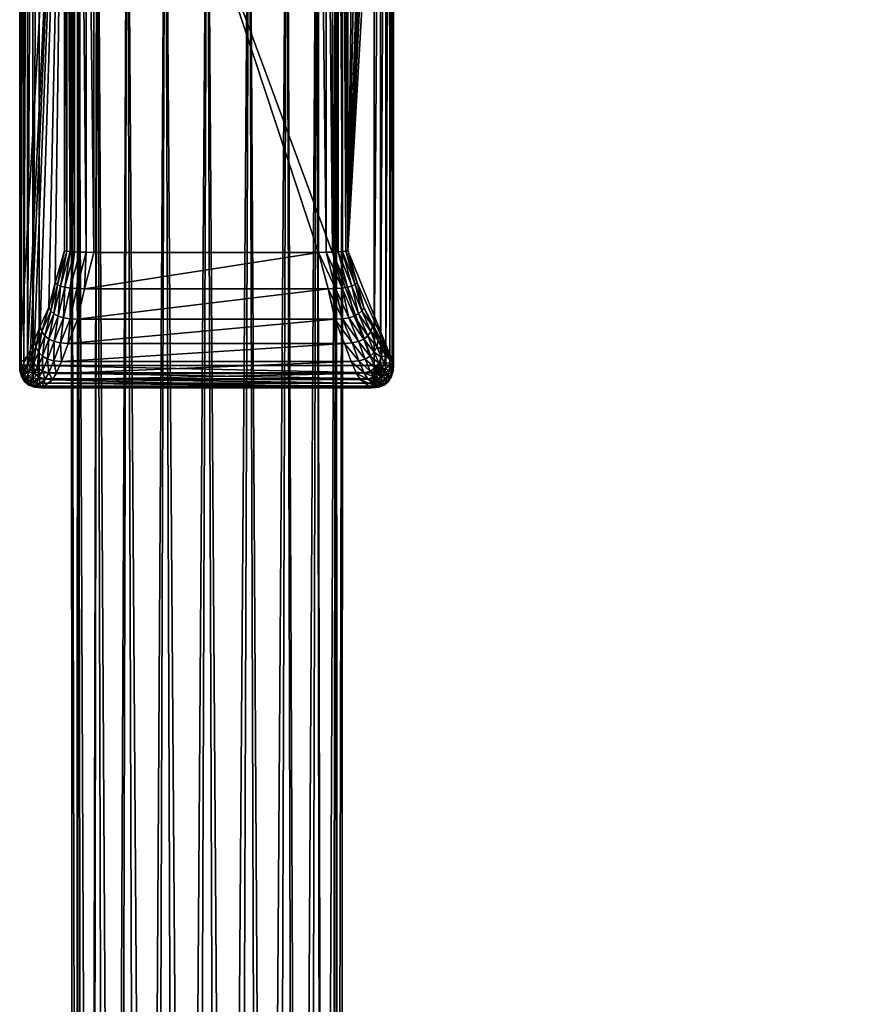
# Model space of a CAD drawing. Units: metres. Extents: x -1.24 to 1.19, y -3.36 to -0.51.
# Drawn here: x -0.24 to -0.2, y -2.89 to -2.85 of the extents above; entities that cross this region are included whole.
import ezdxf

# ---------------------------------------------------------------- set-up
doc = ezdxf.new("R2010")
doc.units = ezdxf.units.M
doc.header["$MEASUREMENT"] = 0
for name, color, linetype in [('72_OFML_INSERT', 7, 'Continuous'), ('72_OFML_XOI_D3_CH_CZARNE', 7, 'Continuous'), ('72_OFML_XOI_D3_CH_STELAZ', 7, 'Continuous')]:
    doc.layers.add(name, color=color, linetype=linetype)

# ---------------------------------------------------------------- blocks, each defined once
blk = doc.blocks.new('72PROFIM_COM_D3_CH_STEL_HOCKER')
mesh = blk.add_polyface()
corners = [(0.252962, -0.227627, 0.004363), (0.251108, -0.227633, 0.004069), (0.249337, 0.272127, 0.004336), (0.254635, -0.227602, 0.005215), (0.251195, 0.272144, 0.00407), (0.255962, -0.227561, 0.006542), (0.253045, 0.272133, 0.00439), (0.256815, -0.227507, 0.008215), (0.254705, 0.272096, 0.005267), (0.257108, -0.227447, 0.010069), (0.256013, 0.272036, 0.006613), (0.256814, -0.227385, 0.011923), (0.256841, 0.271959, 0.008298), (0.255962, -0.227328, 0.013596), (0.257108, 0.271873, 0.010156), (0.254635, -0.227281, 0.014923), (0.256787, 0.271786, 0.012006), (0.252962, -0.22725, 0.015775), (0.255911, 0.271706, 0.013666), (0.251108, -0.227237, 0.016069), (0.254564, 0.271642, 0.014974), (0.249254, -0.227243, 0.015775), (0.252879, 0.271599, 0.015802), (0.247581, -0.227268, 0.014923), (0.251021, 0.271583, 0.016068), (0.246254, -0.227309, 0.013596), (0.249171, 0.271593, 0.015748), (0.245402, -0.227362, 0.011923), (0.247511, 0.271631, 0.014871), (0.245108, -0.227423, 0.010069), (0.246203, 0.271691, 0.013525), (0.245402, -0.227485, 0.008215), (0.245376, 0.271767, 0.01184), (0.246254, -0.227542, 0.006542), (0.245109, 0.271854, 0.009982), (0.247582, -0.227588, 0.005215), (0.245429, 0.271941, 0.008132), (0.249254, -0.22762, 0.004362), (0.246306, 0.27202, 0.006472), (0.247652, 0.272084, 0.005164), (0.132666, -0.138582, 0.763648), (0.140446, -0.124634, 0.762695), (0.140446, -0.124429, 0.765688), (0.140876, -0.123257, 0.765608), (0.140948, -0.122635, 0.765566), (0.133506, -0.12267, 0.765568), (0.140707, -0.12386, 0.765649), (0.133451, -0.123245, 0.765607), (0.140579, -0.120808, 0.765441), (0.140271, -0.120263, 0.765403), (0.133465, -0.122095, 0.765529), (0.140798, -0.121395, 0.765481), (0.140922, -0.122009, 0.765523), (0.138896, -0.119002, 0.765317), (0.133329, -0.121535, 0.76549), (0.139419, -0.119348, 0.765341), (0.139881, -0.119772, 0.76537), (0.140948, -0.122839, 0.762572), (0.140876, -0.123461, 0.762615), (0.133506, -0.122875, 0.762575), (0.140707, -0.124065, 0.762656), (0.133451, -0.123449, 0.762614), (0.133103, -0.121208, 0.762461), (0.138896, -0.119206, 0.762324), (0.139419, -0.119553, 0.762348), (0.133329, -0.121739, 0.762497), (0.139881, -0.119977, 0.762377), (0.133465, -0.1223, 0.762536), (0.140271, -0.120467, 0.76241), (0.140922, -0.122214, 0.76253), (0.140798, -0.1216, 0.762488), (0.140579, -0.121013, 0.762448)]
mesh.append_faces([[corners[k] for k in face] for face in [(40, 41, 42), (43, 44, 45), (43, 45, 46), (46, 47, 42), (48, 49, 50), (48, 50, 51), (51, 50, 45), (51, 45, 52), (52, 45, 44), (53, 54, 55), (55, 50, 56), (56, 50, 49), (57, 58, 59), (59, 58, 60), (61, 60, 41), (62, 63, 64), (65, 64, 66), (67, 66, 68), (69, 57, 59), (69, 59, 70), (70, 67, 71), (71, 67, 68), (63, 53, 64), (64, 53, 55), (64, 55, 66), (66, 55, 56), (66, 56, 68), (68, 56, 49), (68, 49, 71), (71, 49, 48), (71, 48, 70), (70, 48, 51), (70, 51, 69), (69, 51, 52), (69, 52, 57), (57, 52, 44), (57, 44, 58), (58, 44, 43), (58, 43, 60), (60, 43, 46), (60, 46, 41), (41, 46, 42)]])
mesh.append_faces([[corners[k] for k in face] for face in [(0, 1, 2), (3, 0, 4), (5, 3, 6), (7, 5, 8), (9, 7, 10), (11, 9, 12), (13, 11, 14), (15, 13, 16), (17, 15, 18), (19, 17, 20), (21, 19, 22), (23, 21, 24), (25, 23, 26), (27, 25, 28), (29, 27, 30), (31, 29, 32), (33, 31, 34), (35, 33, 36), (37, 35, 38), (1, 37, 39)]], dxfattribs={"vtx2": -1})
mesh = blk.add_polyface()
corners = [(0.173603, 0.139594, 0.748511), (0.172437, 0.141055, 0.748329), (0.167201, 0.13694, 0.748426), (0.17474, 0.138156, 0.748107), (0.16835, 0.135467, 0.748608), (0.169471, 0.134016, 0.748205), (0.175737, 0.136881, 0.747156), (0.170453, 0.13273, 0.747254), (0.176497, 0.135894, 0.745752), (0.171202, 0.131733, 0.74585), (0.176946, 0.135292, 0.744032), (0.171642, 0.131125, 0.74413), (0.177039, 0.135133, 0.742164), (0.171732, 0.130963, 0.742262), (0.176767, 0.135433, 0.740331), (0.171463, 0.131265, 0.740429), (0.176157, 0.136162, 0.738712), (0.17086, 0.132, 0.73881), (0.175268, 0.13725, 0.737467), (0.169983, 0.133097, 0.737565), (0.174188, 0.13859, 0.736716), (0.168918, 0.134448, 0.736814), (0.173023, 0.14005, 0.736534), (0.171886, 0.141488, 0.736938), (0.167768, 0.135921, 0.736631), (0.179597, 0.142073, 0.748022), (0.180614, 0.140814, 0.747071), (0.181389, 0.139839, 0.745667), (0.181848, 0.139245, 0.743946), (0.181944, 0.139088, 0.742078), (0.181669, 0.139386, 0.740245), (0.18105, 0.140108, 0.738626), (0.180147, 0.141184, 0.737381), (0.179048, 0.142508, 0.736631), (0.177861, 0.143952, 0.736449), (0.186294, 0.142952, 0.743874), (0.186368, 0.142777, 0.742006), (0.186066, 0.143052, 0.740173), (0.249337, 0.272127, 0.004336), (0.251195, 0.272144, 0.00407), (0.252962, -0.227627, 0.004363), (0.253045, 0.272133, 0.00439), (0.254635, -0.227602, 0.005215), (0.254705, 0.272096, 0.005267), (0.255962, -0.227561, 0.006542), (0.256013, 0.272036, 0.006613), (0.256815, -0.227507, 0.008215), (0.256841, 0.271959, 0.008298), (0.257108, -0.227447, 0.010069), (0.257108, 0.271873, 0.010156), (0.256814, -0.227385, 0.011923), (0.256787, 0.271786, 0.012006), (0.255962, -0.227328, 0.013596), (0.255911, 0.271706, 0.013666), (0.254635, -0.227281, 0.014923), (0.254564, 0.271642, 0.014974), (0.252962, -0.22725, 0.015775), (0.252879, 0.271599, 0.015802), (0.251108, -0.227237, 0.016069), (0.251021, 0.271583, 0.016068), (0.249254, -0.227243, 0.015775), (0.249171, 0.271593, 0.015748), (0.247581, -0.227268, 0.014923), (0.247511, 0.271631, 0.014871), (0.246254, -0.227309, 0.013596), (0.246203, 0.271691, 0.013525), (0.245402, -0.227362, 0.011923), (0.245376, 0.271767, 0.01184), (0.245108, -0.227423, 0.010069), (0.245109, 0.271854, 0.009982), (0.245402, -0.227485, 0.008215), (0.245429, 0.271941, 0.008132), (0.246254, -0.227542, 0.006542), (0.246306, 0.27202, 0.006472), (0.247582, -0.227588, 0.005215), (0.247652, 0.272084, 0.005164), (0.249254, -0.22762, 0.004362), (0.251108, -0.227633, 0.004069)]
mesh.append_faces([[corners[k] for k in face] for face in [(0, 1, 2), (3, 0, 4), (4, 5, 3), (6, 3, 5), (5, 7, 6), (8, 6, 7), (7, 9, 8), (10, 8, 9), (9, 11, 10), (12, 10, 11), (11, 13, 12), (14, 12, 13), (13, 15, 14), (16, 14, 15), (15, 17, 16), (18, 16, 17), (17, 19, 18), (20, 18, 19), (19, 21, 20), (22, 20, 21), (23, 22, 24), (0, 3, 25), (26, 25, 3), (3, 6, 26), (27, 26, 6), (6, 8, 27), (28, 27, 8), (8, 10, 28), (29, 28, 10), (10, 12, 29), (30, 29, 12), (12, 14, 30), (31, 30, 14), (14, 16, 31), (32, 31, 16), (16, 18, 32), (33, 32, 18), (18, 20, 33), (20, 22, 34), (27, 28, 35), (28, 29, 36), (29, 30, 37), (38, 39, 40), (39, 41, 42), (41, 43, 44), (43, 45, 46), (45, 47, 48), (47, 49, 50), (49, 51, 52), (51, 53, 54), (53, 55, 56), (55, 57, 58), (57, 59, 60), (59, 61, 62), (61, 63, 64), (63, 65, 66), (65, 67, 68), (67, 69, 70), (69, 71, 72), (71, 73, 74), (73, 75, 76), (75, 38, 77)]], dxfattribs={"vtx2": -1})
mesh = blk.add_polyface()
corners = [(0.164672, -0.181214, 0.767084), (0.164159, -0.182197, 0.765568), (0.168235, -0.184428, 0.765492), (0.165395, -0.179874, 0.768183), (0.168871, -0.183513, 0.767006), (0.166259, -0.17831, 0.768757), (0.169677, -0.18222, 0.768104), (0.164828, -0.18133, 0.758594), (0.165592, -0.180021, 0.757485), (0.168936, -0.181849, 0.757424), (0.16426, -0.182271, 0.760117), (0.168282, -0.183219, 0.75853), (0.167857, -0.184239, 0.76005), (0.163943, -0.182753, 0.761906), (0.167702, -0.18481, 0.761835), (0.163908, -0.182727, 0.763784), (0.167832, -0.184875, 0.76371), (0.01385, -0.09434, 0.756323), (0.01457, -0.092999, 0.757422), (0.015454, -0.091446, 0.757997), (0.166477, -0.178472, 0.756899), (0.015117, -0.09335, 0.746749), (0.014284, -0.094619, 0.747854), (0.013642, -0.095518, 0.749372), (0.013254, -0.095958, 0.751155), (0.013158, -0.095896, 0.753029), (0.013363, -0.095339, 0.75481), (0.223736, -0.2237, 0.32872), (0, -0.2237, 0.32872), (0, -0.225493, 0.329004), (0.223736, -0.225493, 0.329004), (0.223736, -0.222083, 0.327896), (0, -0.222083, 0.327896), (0.223736, -0.2208, 0.326613), (0, -0.2208, 0.326613), (0.223736, -0.219977, 0.324996), (0, -0.219976, 0.324996), (0.223736, -0.219693, 0.323204), (0, -0.219693, 0.323204), (0.223736, -0.219977, 0.321412), (0, -0.219976, 0.321412), (0.223736, -0.2208, 0.319795), (0, -0.2208, 0.319795), (0.223736, -0.222083, 0.318512), (0, -0.222083, 0.318512), (0.223736, -0.2237, 0.317688), (0, -0.2237, 0.317688), (0.223736, -0.225493, 0.317404), (0, -0.225493, 0.317404), (0.223736, -0.227285, 0.317688), (0, -0.227285, 0.317688), (0.223736, -0.228902, 0.318512), (0, -0.228902, 0.318512), (0.223736, -0.230185, 0.319795), (0, -0.230185, 0.319795), (0.223736, -0.231009, 0.321412), (0, -0.231009, 0.321412), (0.223736, -0.231293, 0.323204), (0, -0.231293, 0.323204), (0.223736, -0.231009, 0.324996), (0, -0.231009, 0.324996), (0.223736, -0.230185, 0.326613), (0, -0.230185, 0.326613), (0.223736, -0.228902, 0.327896), (0, -0.228902, 0.327896), (0.223736, -0.227285, 0.32872), (0, -0.227285, 0.32872)]
mesh.append_faces([[corners[k] for k in face] for face in [(0, 1, 2), (3, 0, 4), (5, 3, 6), (7, 8, 9), (10, 7, 11), (11, 12, 10), (13, 10, 12), (12, 14, 13), (15, 13, 14), (14, 16, 15), (1, 15, 16), (16, 2, 1), (1, 0, 17), (0, 3, 18), (3, 5, 19), (20, 8, 21), (8, 7, 22), (7, 10, 23), (10, 13, 24), (13, 15, 25), (15, 1, 26), (27, 28, 29), (29, 30, 27), (31, 32, 28), (28, 27, 31), (33, 34, 32), (32, 31, 33), (35, 36, 34), (34, 33, 35), (37, 38, 36), (36, 35, 37), (39, 40, 38), (38, 37, 39), (41, 42, 40), (40, 39, 41), (43, 44, 42), (42, 41, 43), (45, 46, 44), (44, 43, 45), (47, 48, 46), (46, 45, 47), (49, 50, 48), (48, 47, 49), (51, 52, 50), (50, 49, 51), (53, 54, 52), (52, 51, 53), (55, 56, 54), (54, 53, 55), (57, 58, 56), (56, 55, 57), (59, 60, 58), (58, 57, 59), (61, 62, 60), (60, 59, 61), (63, 64, 62), (62, 61, 63), (65, 66, 64), (64, 63, 65), (30, 29, 66), (66, 65, 30)]], dxfattribs={"vtx2": -1})
mesh = blk.add_polyface()
corners = [(0.223736, -0.227285, 0.32872), (0.223736, -0.228902, 0.327896), (0.223736, -0.230185, 0.326613), (0.223736, -0.231009, 0.324996), (0.223736, -0.231293, 0.323204), (0.223736, -0.231009, 0.321412), (0.223736, -0.230185, 0.319795), (0.223736, -0.228902, 0.318512), (0.223736, -0.227285, 0.317688), (0.223736, -0.225493, 0.317404), (0.223736, -0.2237, 0.317688), (0.223736, -0.222083, 0.318512), (0.223736, -0.2208, 0.319795), (0.223736, -0.219977, 0.321412), (0.223736, -0.219693, 0.323204), (0.223736, -0.219977, 0.324996), (0.223736, -0.2208, 0.326613), (0.223736, -0.222083, 0.327896), (0.223736, -0.2237, 0.32872), (0.223736, -0.225493, 0.329004), (0.24539, -0.230415, 0.012126), (0.245095, -0.230661, 0.010284), (0.245057, -0.233731, 0.010914), (0.245346, -0.234237, 0.009125), (0.245354, -0.233235, 0.012705), (0.244991, -0.236611, 0.011945), (0.245275, -0.23737, 0.010246), (0.244897, -0.239267, 0.013362), (0.245209, -0.238283, 0.014936), (0.245294, -0.235867, 0.013647), (0.245172, -0.240272, 0.011794), (0.189587, -0.196484, 0.744457), (0.187726, -0.196639, 0.744257), (0.248861, -0.255372, 0.033637), (0.250725, -0.255218, 0.033794), (0.191317, -0.195763, 0.74456), (0.252452, -0.254492, 0.033931), (0.192748, -0.194547, 0.744556), (0.253872, -0.253266, 0.034033), (0.193738, -0.192955, 0.744446), (0.254846, -0.251658, 0.034091), (0.194191, -0.191142, 0.74424), (0.255279, -0.249828, 0.034099), (0.194063, -0.189287, 0.743958), (0.255128, -0.247953, 0.034056), (0.193367, -0.187571, 0.743628), (0.254409, -0.246217, 0.033967), (0.19217, -0.186161, 0.743282), (0.253191, -0.244791, 0.03384), (0.190589, -0.185196, 0.742954), (0.251595, -0.243814, 0.033687), (0.18878, -0.184771, 0.742677), (0.249775, -0.243381, 0.033524), (0.186919, -0.184926, 0.742477), (0.247911, -0.243535, 0.033367), (0.185189, -0.185647, 0.742374), (0.246184, -0.24426, 0.03323), (0.183759, -0.186863, 0.742378), (0.244764, -0.245487, 0.033128), (0.24379, -0.247094, 0.03307), (0.182768, -0.188456, 0.742488), (0.243358, -0.248925, 0.033062), (0.182315, -0.190268, 0.742695), (0.243508, -0.250799, 0.033105), (0.182443, -0.192123, 0.742976), (0.244227, -0.252535, 0.033194), (0.183139, -0.19384, 0.743306), (0.184337, -0.195249, 0.743652), (0.245445, -0.253961, 0.033322), (0.185917, -0.196214, 0.74398), (0.247042, -0.254939, 0.033474)]
mesh.append_faces([[corners[k] for k in face] for face in [(0, 2, 4), (4, 6, 8), (0, 4, 8), (8, 10, 12), (0, 8, 12), (12, 14, 16), (0, 12, 16), (0, 16, 18)]], dxfattribs={"vtx0": -1, "vtx1": -1, "vtx2": -1})
mesh.append_faces([[corners[k] for k in face] for face in [(19, 0, 18)]], dxfattribs={"vtx1": -1})
mesh.append_faces([[corners[k] for k in face] for face in [(0, 1, 2), (2, 3, 4), (4, 5, 6), (6, 7, 8), (8, 9, 10), (10, 11, 12), (12, 13, 14), (14, 15, 16), (16, 17, 18), (20, 21, 22), (23, 22, 21), (24, 22, 25), (26, 25, 22), (27, 28, 29), (29, 25, 27), (30, 27, 25), (25, 26, 30), (31, 32, 33), (33, 34, 31), (35, 31, 34), (34, 36, 35), (37, 35, 36), (36, 38, 37), (39, 37, 38), (38, 40, 39), (41, 39, 40), (40, 42, 41), (43, 41, 42), (42, 44, 43), (45, 43, 44), (44, 46, 45), (47, 45, 46), (46, 48, 47), (49, 47, 48), (48, 50, 49), (51, 49, 50), (50, 52, 51), (53, 51, 52), (52, 54, 53), (55, 53, 54), (54, 56, 55), (57, 55, 56), (56, 58, 57), (58, 59, 60), (59, 61, 62), (61, 63, 64), (63, 65, 66), (67, 66, 65), (65, 68, 67), (69, 67, 68), (68, 70, 69), (32, 69, 70), (70, 33, 32)]], dxfattribs={"vtx2": -1})
mesh = blk.add_polyface()
corners = [(0.182768, -0.188456, 0.742488), (0.183759, -0.186863, 0.742378), (0.244764, -0.245487, 0.033128), (0.182315, -0.190268, 0.742695), (0.24379, -0.247094, 0.03307), (0.182443, -0.192123, 0.742976), (0.243358, -0.248925, 0.033062), (0.183139, -0.19384, 0.743306), (0.243508, -0.250799, 0.033105), (0.189068, -0.195797, 0.747793), (0.187227, -0.195977, 0.747466), (0.187726, -0.196639, 0.744257), (0.189587, -0.196484, 0.744457), (0.190788, -0.195062, 0.747972), (0.191317, -0.195763, 0.74456), (0.192216, -0.193844, 0.747986), (0.192748, -0.194547, 0.744556), (0.193215, -0.192261, 0.747834), (0.193738, -0.192955, 0.744446), (0.182726, -0.193284, 0.745972), (0.182059, -0.191603, 0.745466), (0.183893, -0.194655, 0.746509), (0.184337, -0.195249, 0.743652), (0.185444, -0.195583, 0.747024), (0.185917, -0.196214, 0.74398), (0.188324, -0.195075, 0.750826), (0.186521, -0.195292, 0.750342), (0.190012, -0.194309, 0.751134), (0.191419, -0.19307, 0.751234), (0.192409, -0.191479, 0.751118), (0.182141, -0.192716, 0.748358), (0.183271, -0.194052, 0.749044), (0.18478, -0.19494, 0.749728), (0.187266, -0.194236, 0.753791), (0.185524, -0.194502, 0.753135), (0.188905, -0.193431, 0.754236), (0.19028, -0.192167, 0.754424), (0.18241, -0.19337, 0.751456), (0.181341, -0.192082, 0.750599), (0.183851, -0.194203, 0.75233), (0.185854, -0.193254, 0.756632), (0.184202, -0.193582, 0.755794), (0.187422, -0.1924, 0.757218), (0.181291, -0.192592, 0.753707), (0.18263, -0.193354, 0.754786), (0.184051, -0.192105, 0.759279), (0.182523, -0.192513, 0.75826), (0.18109, -0.192374, 0.757048)]
mesh.append_faces([[corners[k] for k in face] for face in [(0, 1, 2), (3, 0, 4), (5, 3, 6), (7, 5, 8), (9, 10, 11), (11, 12, 9), (13, 9, 12), (12, 14, 13), (15, 13, 14), (14, 16, 15), (17, 15, 16), (16, 18, 17), (19, 20, 5), (5, 7, 19), (21, 19, 7), (7, 22, 21), (23, 21, 22), (22, 24, 23), (10, 23, 24), (24, 11, 10), (25, 26, 10), (10, 9, 25), (27, 25, 9), (9, 13, 27), (28, 27, 13), (13, 15, 28), (29, 28, 15), (15, 17, 29), (20, 19, 30), (31, 30, 19), (19, 21, 31), (32, 31, 21), (21, 23, 32), (26, 32, 23), (23, 10, 26), (33, 34, 26), (26, 25, 33), (35, 33, 25), (25, 27, 35), (36, 35, 27), (27, 28, 36), (37, 38, 30), (30, 31, 37), (39, 37, 31), (31, 32, 39), (34, 39, 32), (32, 26, 34), (40, 41, 34), (34, 33, 40), (42, 40, 33), (33, 35, 42), (38, 37, 43), (44, 43, 37), (37, 39, 44), (41, 44, 39), (39, 34, 41), (45, 46, 41), (41, 40, 45), (43, 44, 47), (46, 47, 44), (44, 41, 46)]], dxfattribs={"vtx2": -1})
blk = doc.blocks.new('72PROFIM_COM_D3_CH_STOPKI_HOCKER')
mesh = blk.add_polyface()
corners = [(0.243307, -0.1958, 0.000472), (0.24336, -0.195917, 0.000266), (0.24354, -0.19585, 0.000267), (0.243288, -0.195741, 0.000738), (0.243521, -0.19572, 0.000475), (0.243524, -0.195653, 0.000742), (0.243303, -0.195739, 0.001063), (0.243571, -0.196325, 0.00003), (0.243448, -0.196092, 0.000118), (0.243345, -0.196176, 0.000118), (0.24322, -0.19603, 0.000265), (0.24314, -0.195934, 0.00047), (0.243104, -0.195887, 0.000735), (0.243113, -0.195889, 0.001058), (0.243271, -0.196292, 0.000117), (0.243474, -0.196435, 0.000029), (0.243514, -0.196371, 0.000029), (0.243121, -0.196187, 0.000264), (0.243021, -0.19612, 0.000469), (0.242973, -0.19609, 0.000733), (0.242977, -0.196099, 0.001055), (0.243227, -0.196442, 0.000117), (0.24345, -0.196517, 0.000029), (0.243061, -0.19639, 0.000263), (0.24295, -0.19636, 0.000468), (0.242895, -0.196353, 0.000732), (0.242895, -0.196368, 0.001053), (0.243213, -0.196625, 0.000117), (0.243042, -0.196637, 0.000263), (0.242927, -0.196653, 0.000468), (0.242869, -0.196673, 0.000731), (0.242868, -0.196698, 0.001053), (0.243369, -0.19646, 0.005768), (0.243272, -0.196728, 0.005736), (0.243524, -0.196252, 0.005793), (0.243737, -0.196103, 0.005811)]
mesh.append_faces([[corners[k] for k in face] for face in [(0, 1, 2), (3, 0, 4), (4, 5, 3), (6, 3, 5), (7, 8, 9), (10, 9, 8), (8, 1, 10), (11, 10, 1), (1, 0, 11), (12, 11, 0), (0, 3, 12), (13, 12, 3), (3, 6, 13), (14, 15, 16), (16, 9, 14), (17, 14, 9), (9, 10, 17), (18, 17, 10), (10, 11, 18), (19, 18, 11), (11, 12, 19), (20, 19, 12), (12, 13, 20), (21, 22, 15), (15, 14, 21), (23, 21, 14), (14, 17, 23), (24, 23, 17), (17, 18, 24), (25, 24, 18), (18, 19, 25), (26, 25, 19), (19, 20, 26), (22, 21, 27), (28, 27, 21), (21, 23, 28), (29, 28, 23), (23, 24, 29), (30, 29, 24), (24, 25, 30), (25, 26, 31), (32, 33, 26), (26, 20, 32), (34, 32, 20), (20, 13, 34), (13, 6, 35)]], dxfattribs={"vtx2": -1})
mesh = blk.add_polyface()
corners = [(0.25793, -0.195983, 0.005823), (0.24434, -0.195984, 0.005825), (0.243846, -0.195619, 0.001076), (0.244742, -0.196785, 0.008704), (0.244506, -0.19625, 0.007408), (0.25777, -0.19625, 0.007407), (0.243733, -0.196288, 0.00003), (0.243727, -0.196615, 0), (0.258518, -0.196615, 0), (0.244009, -0.196013, 0.005821), (0.244175, -0.196279, 0.0074), (0.243643, -0.196297, 0.00003), (0.243581, -0.196042, 0.000119), (0.243744, -0.196025, 0.000119), (0.24354, -0.19585, 0.000267), (0.243761, -0.195827, 0.000269), (0.243521, -0.19572, 0.000475), (0.243783, -0.195693, 0.000478), (0.243524, -0.195653, 0.000742), (0.243812, -0.195624, 0.000747), (0.243547, -0.195649, 0.001069), (0.243571, -0.196325, 0.00003), (0.243448, -0.196092, 0.000118), (0.24336, -0.195917, 0.000266), (0.243307, -0.1958, 0.000472), (0.243303, -0.195739, 0.001063), (0.243514, -0.196371, 0.000029), (0.243345, -0.196176, 0.000118), (0.243474, -0.196435, 0.000029), (0.24345, -0.196517, 0.000029), (0.258515, -0.196288, 0.00003), (0.258506, -0.196025, 0.000119), (0.25849, -0.195827, 0.000269), (0.258468, -0.195693, 0.000478), (0.258439, -0.195624, 0.000747), (0.243737, -0.196103, 0.005811), (0.243524, -0.196252, 0.005793), (0.243113, -0.195889, 0.001058), (0.2439, -0.196366, 0.007376), (0.243682, -0.196511, 0.007336), (0.243369, -0.19646, 0.005768), (0.24352, -0.196714, 0.00728), (0.244409, -0.196811, 0.008689)]
mesh.append_faces([[corners[k] for k in face] for face in [(7, 6, 11), (7, 11, 21), (7, 21, 26), (7, 26, 28), (7, 28, 29)]])
mesh.append_faces([[corners[k] for k in face] for face in [(0, 1, 2), (3, 4, 5), (4, 1, 0), (6, 7, 8), (9, 1, 4), (4, 10, 9), (10, 4, 3), (12, 11, 6), (6, 13, 12), (14, 12, 13), (13, 15, 14), (16, 14, 15), (15, 17, 16), (18, 16, 17), (17, 19, 18), (20, 18, 19), (19, 2, 20), (22, 21, 11), (11, 12, 22), (23, 22, 12), (12, 14, 23), (14, 16, 24), (18, 20, 25), (27, 26, 21), (13, 6, 30), (15, 13, 31), (17, 15, 32), (19, 17, 33), (2, 19, 34), (35, 36, 37), (9, 35, 25), (25, 20, 9), (1, 9, 20), (20, 2, 1), (35, 9, 10), (10, 38, 35), (36, 35, 38), (38, 39, 36), (40, 36, 39), (39, 41, 40), (38, 10, 42)]], dxfattribs={"vtx2": -1})
mesh = blk.add_polyface()
corners = [(0.243846, -0.195619, 0.001076), (0.258404, -0.195619, 0.001076), (0.25793, -0.195983, 0.005823), (0.25777, -0.19625, 0.007407), (0.244506, -0.19625, 0.007408), (0.258518, -0.196615, 0), (0.258515, -0.196288, 0.00003), (0.243733, -0.196288, 0.00003), (0.25826, -0.196013, 0.00582), (0.258702, -0.195649, 0.001075), (0.258101, -0.196279, 0.007399), (0.257871, -0.196811, 0.008688), (0.258733, -0.195654, 0.000755), (0.258973, -0.195743, 0.000781), (0.258946, -0.195739, 0.001073), (0.258439, -0.195624, 0.000747), (0.258759, -0.195721, 0.000494), (0.258994, -0.195805, 0.000542), (0.258468, -0.195693, 0.000478), (0.258779, -0.195851, 0.000291), (0.259011, -0.195924, 0.000356), (0.25849, -0.195827, 0.000269), (0.258793, -0.196044, 0.000145), (0.259023, -0.1961, 0.000223), (0.258506, -0.196025, 0.000119), (0.258801, -0.196299, 0.000058), (0.25903, -0.196334, 0.000144), (0.258804, -0.196618, 0.000029), (0.243744, -0.196025, 0.000119), (0.243761, -0.195827, 0.000269), (0.243783, -0.195693, 0.000478), (0.243812, -0.195624, 0.000747), (0.258532, -0.196103, 0.005809), (0.258745, -0.196251, 0.005791), (0.2589, -0.19646, 0.005766), (0.259136, -0.195889, 0.00107), (0.258376, -0.196366, 0.007375), (0.258594, -0.196511, 0.007335), (0.258755, -0.196714, 0.007278), (0.25815, -0.19689, 0.008644)]
mesh.append_faces([[corners[k] for k in face] for face in [(0, 1, 2), (2, 3, 4), (5, 6, 7), (8, 2, 1), (1, 9, 8), (10, 3, 2), (2, 8, 10), (3, 10, 11), (12, 13, 14), (14, 9, 12), (15, 12, 9), (9, 1, 15), (16, 17, 13), (13, 12, 16), (18, 16, 12), (12, 15, 18), (19, 20, 17), (17, 16, 19), (21, 19, 16), (16, 18, 21), (22, 23, 20), (20, 19, 22), (24, 22, 19), (19, 21, 24), (23, 22, 25), (6, 25, 22), (22, 24, 6), (26, 25, 27), (5, 27, 25), (25, 6, 5), (6, 24, 28), (24, 21, 29), (21, 18, 30), (18, 15, 31), (15, 1, 0), (32, 8, 9), (9, 14, 32), (33, 32, 14), (34, 33, 35), (36, 10, 8), (8, 32, 36), (37, 36, 32), (32, 33, 37), (38, 37, 33), (33, 34, 38), (10, 36, 39)]], dxfattribs={"vtx2": -1})
mesh = blk.add_polyface()
corners = [(0.259381, -0.196698, 0.001054), (0.259354, -0.196368, 0.00106), (0.259362, -0.19637, 0.00096), (0.259287, -0.196101, 0.000883), (0.259272, -0.196099, 0.001066), (0.259157, -0.195892, 0.000824), (0.259136, -0.195889, 0.00107), (0.258973, -0.195743, 0.000781), (0.258946, -0.195739, 0.001073), (0.259368, -0.196391, 0.000878), (0.259299, -0.19614, 0.000734), (0.259174, -0.195944, 0.000622), (0.258994, -0.195805, 0.000542), (0.259373, -0.196432, 0.000814), (0.259308, -0.196214, 0.000618), (0.259188, -0.196045, 0.000465), (0.259011, -0.195924, 0.000356), (0.259376, -0.196492, 0.000768), (0.259315, -0.196324, 0.000535), (0.259197, -0.196193, 0.000353), (0.259023, -0.1961, 0.000223), (0.259379, -0.196573, 0.000741), (0.259319, -0.19647, 0.000485), (0.259203, -0.196391, 0.000286), (0.25903, -0.196334, 0.000144), (0.258801, -0.196299, 0.000058), (0.259321, -0.196652, 0.000468), (0.259205, -0.196636, 0.000263), (0.259033, -0.196625, 0.000117), (0.258804, -0.196618, 0.000029), (0.258745, -0.196251, 0.005791), (0.2589, -0.19646, 0.005766), (0.258997, -0.196728, 0.005734)]
mesh.append_faces([[corners[k] for k in face] for face in [(0, 1, 2), (0, 2, 9), (0, 9, 13), (0, 13, 17), (0, 17, 21)]])
mesh.append_faces([[corners[k] for k in face] for face in [(3, 2, 1), (1, 4, 3), (5, 3, 4), (4, 6, 5), (7, 5, 6), (6, 8, 7), (10, 9, 2), (2, 3, 10), (11, 10, 3), (3, 5, 11), (12, 11, 5), (5, 7, 12), (14, 13, 9), (9, 10, 14), (15, 14, 10), (10, 11, 15), (16, 15, 11), (11, 12, 16), (18, 17, 13), (13, 14, 18), (19, 18, 14), (14, 15, 19), (20, 19, 15), (15, 16, 20), (22, 21, 17), (17, 18, 22), (23, 22, 18), (18, 19, 23), (24, 23, 19), (19, 20, 24), (25, 24, 20), (21, 22, 26), (27, 26, 22), (22, 23, 27), (28, 27, 23), (23, 24, 28), (29, 28, 24), (8, 6, 30), (6, 4, 31), (32, 31, 4), (4, 1, 32)]], dxfattribs={"vtx2": -1})
mesh = blk.add_polyface()
corners = [(0.242868, -0.196698, 0.001053), (0.243234, -0.197055, 0.005697), (0.243367, -0.197294, 0.007119), (0.243553, -0.19773, 0.008175), (0.243802, -0.198351, 0.008951), (0.244188, -0.199174, 0.009491), (0.245463, -0.19866, 0.010431), (0.24504, -0.197588, 0.009712), (0.257245, -0.197588, 0.009711), (0.244742, -0.196785, 0.008704), (0.257539, -0.196785, 0.008703), (0.243727, -0.196615, 0), (0.24345, -0.196517, 0.000029), (0.243442, -0.196618, 0.000029), (0.243272, -0.196728, 0.005736), (0.242895, -0.196368, 0.001053), (0.244409, -0.196811, 0.008689), (0.244175, -0.196279, 0.0074), (0.244706, -0.197609, 0.00969), (0.245128, -0.198674, 0.010405), (0.243213, -0.196625, 0.000117), (0.242869, -0.196673, 0.000731), (0.242895, -0.196353, 0.000732), (0.243369, -0.19646, 0.005768), (0.24352, -0.196714, 0.00728), (0.243415, -0.196975, 0.007207), (0.24413, -0.19689, 0.008645), (0.2439, -0.196366, 0.007376), (0.243682, -0.196511, 0.007336), (0.243905, -0.197021, 0.008572), (0.243734, -0.197205, 0.008469), (0.243617, -0.197441, 0.008336), (0.244423, -0.197673, 0.009627), (0.244191, -0.197779, 0.009521), (0.24401, -0.197927, 0.009374), (0.243881, -0.198118, 0.009183), (0.244842, -0.198717, 0.010327), (0.244605, -0.198788, 0.010196), (0.244417, -0.198888, 0.010013), (0.244278, -0.199017, 0.009778)]
mesh.append_faces([[corners[k] for k in face] for face in [(11, 12, 13)]])
mesh.append_faces([[corners[k] for k in face] for face in [(0, 2, 3), (0, 3, 4), (0, 4, 5)]], dxfattribs={"vtx0": -1, "vtx2": -1})
mesh.append_faces([[corners[k] for k in face] for face in [(0, 1, 2), (6, 7, 8), (7, 9, 10), (14, 1, 0), (0, 15, 14), (9, 16, 17), (16, 9, 7), (7, 18, 16), (18, 7, 6), (6, 19, 18), (20, 13, 12), (0, 21, 22), (14, 23, 24), (24, 25, 14), (1, 14, 25), (25, 2, 1), (16, 26, 27), (28, 27, 26), (26, 29, 28), (24, 28, 29), (29, 30, 24), (25, 24, 30), (30, 31, 25), (2, 25, 31), (31, 3, 2), (26, 16, 18), (18, 32, 26), (29, 26, 32), (32, 33, 29), (30, 29, 33), (33, 34, 30), (31, 30, 34), (34, 35, 31), (3, 31, 35), (35, 4, 3), (32, 18, 19), (19, 36, 32), (33, 32, 36), (36, 37, 33), (34, 33, 37), (35, 34, 38), (4, 35, 39)]], dxfattribs={"vtx2": -1})
mesh = blk.add_polyface()
corners = [(0.257245, -0.197588, 0.009711), (0.256824, -0.198659, 0.010431), (0.245463, -0.19866, 0.010431), (0.257539, -0.196785, 0.008703), (0.24504, -0.197588, 0.009712), (0.25777, -0.19625, 0.007407), (0.244742, -0.196785, 0.008704), (0.259381, -0.196698, 0.001054), (0.259379, -0.196573, 0.000741), (0.259379, -0.196673, 0.000732), (0.257159, -0.198674, 0.010405), (0.256859, -0.200006, 0.010835), (0.257579, -0.197609, 0.00969), (0.257871, -0.196811, 0.008688), (0.259321, -0.196652, 0.000468), (0.259035, -0.197055, 0.005695), (0.258997, -0.196728, 0.005734), (0.259354, -0.196368, 0.00106), (0.25886, -0.196975, 0.007206), (0.258755, -0.196714, 0.007278), (0.2589, -0.19646, 0.005766), (0.258908, -0.197294, 0.007117), (0.257445, -0.198717, 0.010327), (0.257862, -0.197673, 0.009626), (0.257682, -0.198788, 0.010196), (0.258093, -0.197779, 0.009521), (0.257869, -0.198888, 0.010013), (0.258273, -0.197927, 0.009373), (0.258007, -0.199016, 0.009777), (0.258402, -0.198118, 0.009182), (0.258096, -0.199173, 0.00949), (0.25848, -0.198351, 0.008949), (0.25815, -0.19689, 0.008644), (0.258375, -0.197021, 0.008571), (0.258546, -0.197205, 0.008467), (0.258663, -0.197441, 0.008335), (0.258726, -0.197729, 0.008173), (0.258101, -0.196279, 0.007399), (0.258376, -0.196366, 0.007375), (0.258594, -0.196511, 0.007335)]
mesh.append_faces([[corners[k] for k in face] for face in [(7, 8, 9)]])
mesh.append_faces([[corners[k] for k in face] for face in [(0, 1, 2), (3, 0, 4), (5, 3, 6), (1, 10, 11), (10, 1, 0), (0, 12, 10), (12, 0, 3), (3, 13, 12), (13, 3, 5), (14, 9, 8), (15, 16, 17), (17, 7, 15), (18, 19, 20), (20, 16, 18), (21, 18, 16), (16, 15, 21), (22, 10, 12), (12, 23, 22), (24, 22, 23), (23, 25, 24), (26, 24, 25), (25, 27, 26), (28, 26, 27), (27, 29, 28), (30, 28, 29), (29, 31, 30), (23, 12, 13), (13, 32, 23), (25, 23, 32), (32, 33, 25), (27, 25, 33), (33, 34, 27), (29, 27, 34), (34, 35, 29), (31, 29, 35), (35, 36, 31), (32, 13, 37), (33, 32, 38), (38, 39, 33), (34, 33, 39), (39, 19, 34), (35, 34, 19), (19, 18, 35), (36, 35, 18), (18, 21, 36)]], dxfattribs={"vtx2": -1})
mesh = blk.add_polyface()
corners = [(0.243727, -0.196615, 0), (0.243727, -0.236578, 0), (0.258518, -0.236578, 0), (0.244888, -0.201683, 0.009951), (0.244888, -0.231624, 0.009951), (0.244472, -0.233044, 0.009833), (0.244189, -0.234125, 0.009492), (0.243803, -0.234938, 0.008954), (0.243554, -0.235549, 0.00818), (0.243369, -0.235973, 0.007126), (0.243236, -0.236197, 0.005704), (0.242868, -0.236507, 0.001053), (0.245766, -0.233306, 0.010863), (0.246187, -0.2317, 0.011007), (0.256103, -0.2317, 0.011007), (0.245463, -0.234641, 0.010431), (0.256523, -0.233306, 0.010863), (0.243442, -0.236576, 0.000029), (0.245851, -0.231698, 0.010978), (0.245851, -0.201609, 0.010978), (0.24543, -0.233299, 0.010835), (0.245128, -0.234627, 0.010405), (0.243213, -0.23657, 0.000117), (0.243442, -0.196618, 0.000029), (0.243041, -0.23656, 0.000263), (0.243213, -0.196625, 0.000117), (0.242927, -0.236546, 0.000468), (0.243042, -0.196637, 0.000263), (0.242869, -0.236529, 0.000731), (0.242927, -0.196653, 0.000468), (0.242869, -0.196673, 0.000731), (0.245563, -0.231692, 0.01089), (0.245563, -0.201615, 0.01089), (0.245323, -0.231681, 0.010743), (0.245323, -0.201626, 0.010743), (0.24513, -0.231666, 0.010538), (0.24513, -0.201641, 0.010538), (0.244985, -0.231647, 0.010274), (0.244985, -0.201659, 0.010274), (0.245143, -0.233277, 0.010749), (0.244903, -0.233241, 0.010606), (0.244712, -0.23319, 0.010405), (0.244568, -0.233124, 0.010148), (0.244842, -0.234584, 0.010327), (0.244605, -0.234512, 0.010196), (0.244417, -0.234412, 0.010013), (0.244278, -0.234283, 0.009779)]
mesh.append_faces([[corners[k] for k in face] for face in [(11, 3, 10)]], dxfattribs={"vtx0": -1, "vtx1": -1})
mesh.append_faces([[corners[k] for k in face] for face in [(3, 5, 6), (3, 6, 7), (3, 7, 8), (3, 8, 9), (3, 9, 10)]], dxfattribs={"vtx0": -1, "vtx2": -1})
mesh.append_faces([[corners[k] for k in face] for face in [(0, 1, 2), (3, 4, 5), (12, 13, 14), (15, 12, 16), (17, 1, 0), (13, 18, 19), (18, 13, 12), (12, 20, 18), (20, 12, 15), (15, 21, 20), (22, 17, 23), (24, 22, 25), (26, 24, 27), (28, 26, 29), (11, 28, 30), (18, 31, 32), (31, 33, 34), (33, 35, 36), (35, 37, 38), (37, 4, 3), (31, 18, 20), (20, 39, 31), (33, 31, 39), (39, 40, 33), (35, 33, 40), (40, 41, 35), (37, 35, 41), (41, 42, 37), (4, 37, 42), (42, 5, 4), (39, 20, 21), (21, 43, 39), (40, 39, 43), (43, 44, 40), (41, 40, 44), (44, 45, 41), (42, 41, 45), (45, 46, 42), (5, 42, 46), (46, 6, 5)]], dxfattribs={"vtx2": -1})
mesh = blk.add_polyface()
corners = [(0.246187, -0.201607, 0.011007), (0.256103, -0.201607, 0.011007), (0.256103, -0.2317, 0.011007), (0.242868, -0.196698, 0.001053), (0.244188, -0.199174, 0.009491), (0.244472, -0.200261, 0.009833), (0.244888, -0.201683, 0.009951), (0.242868, -0.236507, 0.001053), (0.245766, -0.199999, 0.010863), (0.256523, -0.199999, 0.010863), (0.245463, -0.19866, 0.010431), (0.256824, -0.198659, 0.010431), (0.243727, -0.196615, 0), (0.243442, -0.196618, 0.000029), (0.243442, -0.236576, 0.000029), (0.245851, -0.201609, 0.010978), (0.246187, -0.2317, 0.011007), (0.24543, -0.200006, 0.010835), (0.245128, -0.198674, 0.010405), (0.243213, -0.196625, 0.000117), (0.243213, -0.23657, 0.000117), (0.243042, -0.196637, 0.000263), (0.243041, -0.23656, 0.000263), (0.242927, -0.196653, 0.000468), (0.242927, -0.236546, 0.000468), (0.242869, -0.196673, 0.000731), (0.242869, -0.236529, 0.000731), (0.245563, -0.201615, 0.01089), (0.245851, -0.231698, 0.010978), (0.245323, -0.201626, 0.010743), (0.245563, -0.231692, 0.01089), (0.24513, -0.201641, 0.010538), (0.245323, -0.231681, 0.010743), (0.244985, -0.201659, 0.010274), (0.24513, -0.231666, 0.010538), (0.244985, -0.231647, 0.010274), (0.245143, -0.200028, 0.010749), (0.244903, -0.200064, 0.010606), (0.244712, -0.200115, 0.010405), (0.244568, -0.200181, 0.010148), (0.244605, -0.198788, 0.010196), (0.244417, -0.198888, 0.010013), (0.24401, -0.197927, 0.009374), (0.244278, -0.199017, 0.009778), (0.243881, -0.198118, 0.009183), (0.243802, -0.198351, 0.008951), (0.244842, -0.198717, 0.010327)]
mesh.append_faces([[corners[k] for k in face] for face in [(3, 4, 5), (3, 5, 6)]], dxfattribs={"vtx0": -1, "vtx2": -1})
mesh.append_faces([[corners[k] for k in face] for face in [(7, 3, 6)]], dxfattribs={"vtx1": -1, "vtx2": -1})
mesh.append_faces([[corners[k] for k in face] for face in [(0, 1, 2), (0, 8, 9), (8, 10, 11), (12, 13, 14), (15, 0, 16), (17, 8, 0), (0, 15, 17), (18, 10, 8), (8, 17, 18), (13, 19, 20), (19, 21, 22), (21, 23, 24), (23, 25, 26), (25, 3, 7), (27, 15, 28), (29, 27, 30), (31, 29, 32), (33, 31, 34), (6, 33, 35), (36, 17, 15), (15, 27, 36), (37, 36, 27), (27, 29, 37), (38, 37, 29), (29, 31, 38), (39, 38, 31), (31, 33, 39), (5, 39, 33), (33, 6, 5), (40, 41, 42), (41, 43, 44), (43, 4, 45), (46, 18, 17), (17, 36, 46), (40, 46, 36), (36, 37, 40), (41, 40, 37), (37, 38, 41), (43, 41, 38), (38, 39, 43), (4, 43, 39), (39, 5, 4)]], dxfattribs={"vtx2": -1})
mesh = blk.add_polyface()
corners = [(0.258518, -0.236578, 0), (0.258518, -0.196615, 0), (0.243727, -0.196615, 0), (0.257398, -0.231625, 0.00995), (0.257398, -0.201682, 0.00995), (0.257813, -0.20026, 0.009832), (0.258096, -0.199173, 0.00949), (0.25848, -0.198351, 0.008949), (0.258726, -0.197729, 0.008173), (0.258908, -0.197294, 0.007117), (0.259035, -0.197055, 0.005695), (0.259381, -0.196698, 0.001054), (0.256523, -0.199999, 0.010863), (0.256103, -0.201607, 0.011007), (0.246187, -0.201607, 0.011007), (0.256824, -0.198659, 0.010431), (0.245766, -0.199999, 0.010863), (0.258804, -0.196618, 0.000029), (0.256439, -0.201609, 0.010978), (0.256439, -0.231698, 0.010978), (0.256859, -0.200006, 0.010835), (0.259033, -0.196625, 0.000117), (0.258804, -0.236576, 0.000029), (0.259205, -0.196636, 0.000263), (0.259033, -0.23657, 0.000117), (0.259321, -0.196652, 0.000468), (0.259205, -0.23656, 0.000263), (0.259379, -0.196673, 0.000732), (0.259321, -0.236547, 0.000468), (0.259379, -0.236529, 0.000732), (0.256726, -0.201615, 0.01089), (0.256726, -0.231692, 0.01089), (0.256966, -0.201626, 0.010743), (0.256966, -0.231681, 0.010743), (0.257158, -0.20164, 0.010538), (0.257158, -0.231667, 0.010538), (0.257302, -0.201659, 0.010273), (0.257302, -0.231648, 0.010273), (0.257146, -0.200028, 0.010749), (0.257385, -0.200064, 0.010605), (0.257576, -0.200115, 0.010405), (0.257719, -0.20018, 0.010147), (0.257159, -0.198674, 0.010405), (0.257445, -0.198717, 0.010327), (0.257682, -0.198788, 0.010196), (0.257869, -0.198888, 0.010013), (0.258007, -0.199016, 0.009777)]
mesh.append_faces([[corners[k] for k in face] for face in [(11, 3, 10)]], dxfattribs={"vtx0": -1, "vtx1": -1})
mesh.append_faces([[corners[k] for k in face] for face in [(3, 5, 6), (3, 6, 7), (3, 7, 8), (3, 8, 9), (3, 9, 10)]], dxfattribs={"vtx0": -1, "vtx2": -1})
mesh.append_faces([[corners[k] for k in face] for face in [(0, 1, 2), (3, 4, 5), (12, 13, 14), (15, 12, 16), (17, 1, 0), (13, 18, 19), (18, 13, 12), (12, 20, 18), (20, 12, 15), (21, 17, 22), (23, 21, 24), (25, 23, 26), (27, 25, 28), (11, 27, 29), (18, 30, 31), (30, 32, 33), (32, 34, 35), (34, 36, 37), (36, 4, 3), (30, 18, 20), (20, 38, 30), (32, 30, 38), (38, 39, 32), (34, 32, 39), (39, 40, 34), (36, 34, 40), (40, 41, 36), (4, 36, 41), (41, 5, 4), (38, 20, 42), (42, 43, 38), (39, 38, 43), (43, 44, 39), (40, 39, 44), (44, 45, 40), (41, 40, 45), (45, 46, 41), (5, 41, 46), (46, 6, 5)]], dxfattribs={"vtx2": -1})
mesh = blk.add_polyface()
corners = [(0.256103, -0.2317, 0.011007), (0.246187, -0.2317, 0.011007), (0.246187, -0.201607, 0.011007), (0.259381, -0.236507, 0.001054), (0.258096, -0.234125, 0.00949), (0.257813, -0.233045, 0.009832), (0.257398, -0.231625, 0.00995), (0.259381, -0.196698, 0.001054), (0.256523, -0.233306, 0.010863), (0.245766, -0.233306, 0.010863), (0.256825, -0.234641, 0.010431), (0.245463, -0.234641, 0.010431), (0.258518, -0.236578, 0), (0.258804, -0.236576, 0.000029), (0.258804, -0.196618, 0.000029), (0.256439, -0.231698, 0.010978), (0.256103, -0.201607, 0.011007), (0.256859, -0.233299, 0.010834), (0.257159, -0.234627, 0.010405), (0.259033, -0.23657, 0.000117), (0.259033, -0.196625, 0.000117), (0.259205, -0.23656, 0.000263), (0.259205, -0.196636, 0.000263), (0.259321, -0.236547, 0.000468), (0.259321, -0.196652, 0.000468), (0.259379, -0.236529, 0.000732), (0.259379, -0.196673, 0.000732), (0.256726, -0.231692, 0.01089), (0.256439, -0.201609, 0.010978), (0.256966, -0.231681, 0.010743), (0.256726, -0.201615, 0.01089), (0.257158, -0.231667, 0.010538), (0.256966, -0.201626, 0.010743), (0.257302, -0.231648, 0.010273), (0.257158, -0.20164, 0.010538), (0.257302, -0.201659, 0.010273), (0.257146, -0.233277, 0.010749), (0.257385, -0.233241, 0.010605), (0.257576, -0.23319, 0.010405), (0.257719, -0.233125, 0.010147), (0.257682, -0.234512, 0.010196), (0.257869, -0.234412, 0.010013), (0.258273, -0.235365, 0.009373), (0.258007, -0.234283, 0.009778), (0.258402, -0.235173, 0.009184), (0.258479, -0.234939, 0.008952), (0.257445, -0.234584, 0.010326)]
mesh.append_faces([[corners[k] for k in face] for face in [(3, 4, 5), (3, 5, 6)]], dxfattribs={"vtx0": -1, "vtx2": -1})
mesh.append_faces([[corners[k] for k in face] for face in [(7, 3, 6)]], dxfattribs={"vtx1": -1, "vtx2": -1})
mesh.append_faces([[corners[k] for k in face] for face in [(0, 1, 2), (0, 8, 9), (8, 10, 11), (12, 13, 14), (15, 0, 16), (17, 8, 0), (0, 15, 17), (18, 10, 8), (8, 17, 18), (13, 19, 20), (19, 21, 22), (21, 23, 24), (23, 25, 26), (25, 3, 7), (27, 15, 28), (29, 27, 30), (31, 29, 32), (33, 31, 34), (6, 33, 35), (36, 17, 15), (15, 27, 36), (37, 36, 27), (27, 29, 37), (38, 37, 29), (29, 31, 38), (39, 38, 31), (31, 33, 39), (5, 39, 33), (33, 6, 5), (40, 41, 42), (41, 43, 44), (45, 44, 43), (43, 4, 45), (46, 18, 17), (17, 36, 46), (40, 46, 36), (36, 37, 40), (41, 40, 37), (37, 38, 41), (43, 41, 38), (38, 39, 43), (4, 43, 39), (39, 5, 4)]], dxfattribs={"vtx2": -1})
blk = doc.blocks.new('EDWG6D64D9357BAF4270B9DB84FCDB9676B8')
at = {"layer": '72_OFML_XOI_D3_CH_CZARNE', "color": 0}
blk.add_blockref('72PROFIM_COM_D3_CH_STOPKI_HOCKER', (0, 0), dxfattribs=at)
at = {"layer": '72_OFML_XOI_D3_CH_STELAZ', "color": 0}
blk.add_blockref('72PROFIM_COM_D3_CH_STEL_HOCKER', (0, 0), dxfattribs=at)

msp = doc.modelspace()

# ---------------------------------------------------------------- block references
at = {"layer": '72_OFML_INSERT', "rotation": 180}
msp.add_blockref('EDWG6D64D9357BAF4270B9DB84FCDB9676B8', (0.017877, -3.060816, 0.019488), dxfattribs=at)

doc.saveas('drawing.dxf')
